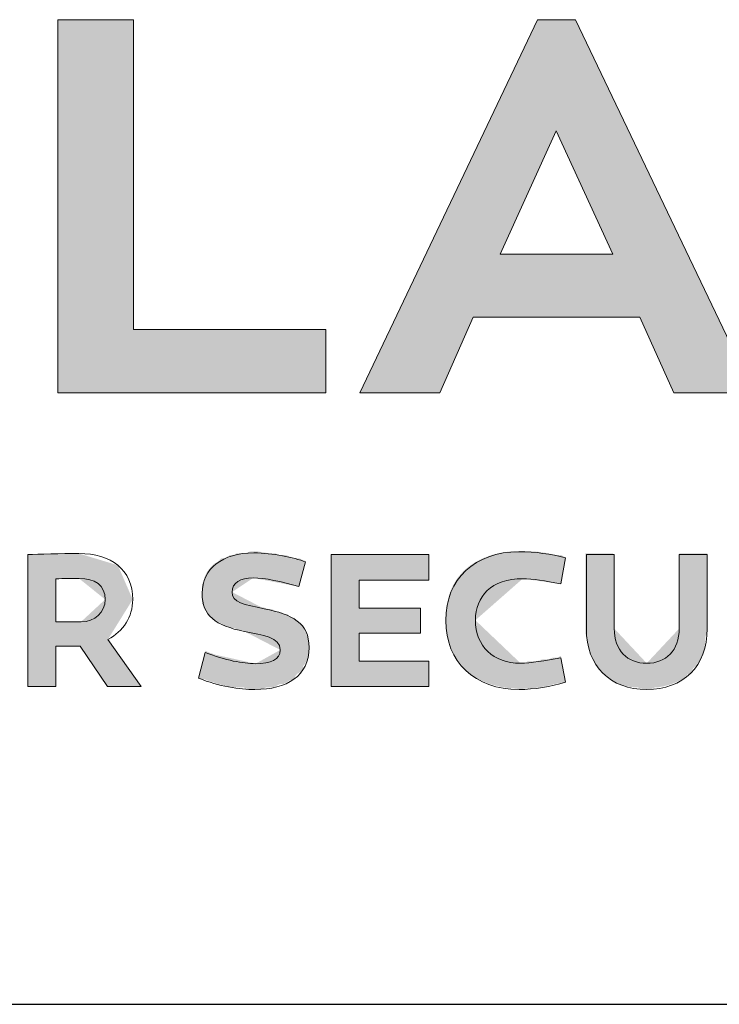
# Model space of a CAD drawing. Units: inches. Extents: x 0.3 to 16.7, y 0.2 to 10.8.
# Drawn here: x 10.2 to 10.5, y 0.2 to 0.7 of the extents above; entities that cross this region are included whole.
import ezdxf

# ---------------------------------------------------------------- set-up
doc = ezdxf.new("R2010")
doc.units = ezdxf.units.IN
doc.header["$MEASUREMENT"] = 0
doc.linetypes.add('SLD-Solid', pattern=[0])
doc.layers.add('Layer 1', color=7, linetype='Continuous')
doc.layers.add('LAYER_1', color=7, linetype='SLD-Solid', lineweight=35)

msp = doc.modelspace()

# ---------------------------------------------------------------- hatches: boundary and pattern name
at = {"layer": 'Layer 1'}
h = msp.add_hatch(color=7, dxfattribs=at)
edge = h.paths.add_edge_path()
edge.add_spline(control_points=[(10.28583, 0.4475), (10.28583, 0.4475), (10.28583, 0.45001), (10.28583, 0.45001), (10.28583, 0.45001), (10.28666, 0.45083), (10.28666, 0.45083), (10.28666, 0.45083), (10.28666, 0.45166), (10.28666, 0.45166), (10.28666, 0.45166), (10.2875, 0.45166), (10.2875, 0.45166), (10.2875, 0.45166), (10.2875, 0.4525), (10.2875, 0.4525), (10.2875, 0.4525), (10.28833, 0.4525), (10.28833, 0.4525), (10.28833, 0.4525), (10.28917, 0.45333), (10.28917, 0.45333), (10.28917, 0.45333), (10.29, 0.45333), (10.29, 0.45333), (10.29, 0.45333), (10.29084, 0.45416), (10.29084, 0.45416), (10.29084, 0.45416), (10.30333, 0.45416), (10.30333, 0.45416), (10.30333, 0.45416), (10.30417, 0.45333), (10.30417, 0.45333), (10.30417, 0.45333), (10.3075, 0.45333), (10.3075, 0.45333), (10.3075, 0.45333), (10.30916, 0.4525), (10.30916, 0.4525), (10.30916, 0.4525), (10.31167, 0.45166), (10.31167, 0.45166), (10.31167, 0.45166), (10.31331, 0.45166), (10.31331, 0.45166), (10.31331, 0.45166), (10.31584, 0.45083), (10.31584, 0.45083), (10.31584, 0.45083), (10.3175, 0.45001), (10.3175, 0.45001), (10.3175, 0.45001), (10.32083, 0.4625), (10.32083, 0.4625), (10.32083, 0.4625), (10.32, 0.4625), (10.32, 0.4625), (10.32, 0.4625), (10.31833, 0.46334), (10.31833, 0.46334), (10.31833, 0.46334), (10.31584, 0.46334), (10.31584, 0.46334), (10.31198, 0.46478), (10.31247, 0.46521), (10.30834, 0.46501), (10.30834, 0.46501), (10.30667, 0.46583), (10.30667, 0.46583), (10.30667, 0.46583), (10.30417, 0.46583), (10.30417, 0.46583), (10.30044, 0.46604), (10.29607, 0.46798), (10.29248, 0.46583), (10.29248, 0.46583), (10.28833, 0.46583), (10.28833, 0.46583), (10.28833, 0.46583), (10.28666, 0.46501), (10.28666, 0.46501), (10.28666, 0.46501), (10.28499, 0.46501), (10.28499, 0.46501), (10.28499, 0.46501), (10.28417, 0.46417), (10.28417, 0.46417), (10.28417, 0.46417), (10.2825, 0.46334), (10.2825, 0.46334), (10.2825, 0.46334), (10.28083, 0.46334), (10.28083, 0.46334), (10.28083, 0.46334), (10.27916, 0.46167), (10.27916, 0.46167), (10.27916, 0.46167), (10.27751, 0.46083), (10.27751, 0.46083), (10.27751, 0.46083), (10.27667, 0.46), (10.27667, 0.46), (10.27667, 0.46), (10.27584, 0.45916), (10.27584, 0.45916), (10.27418, 0.45726), (10.27277, 0.455), (10.2725, 0.4525), (10.2725, 0.4525), (10.27165, 0.45083), (10.27165, 0.45083), (10.27165, 0.45083), (10.27165, 0.44166), (10.27165, 0.44166), (10.27165, 0.44166), (10.2725, 0.44084), (10.2725, 0.44084), (10.2725, 0.44084), (10.2725, 0.44), (10.2725, 0.44), (10.2725, 0.44), (10.27333, 0.43833), (10.27333, 0.43833), (10.27333, 0.43833), (10.27417, 0.4375), (10.27417, 0.4375), (10.27417, 0.4375), (10.27417, 0.43667), (10.27417, 0.43667), (10.27417, 0.43667), (10.27584, 0.435), (10.27584, 0.435), (10.27584, 0.435), (10.27667, 0.435), (10.27667, 0.435), (10.27667, 0.435), (10.27833, 0.43332), (10.27833, 0.43332), (10.27833, 0.43332), (10.28, 0.4325), (10.28, 0.4325), (10.28, 0.4325), (10.28083, 0.4325), (10.28083, 0.4325), (10.28083, 0.4325), (10.28167, 0.43167), (10.28167, 0.43167), (10.28167, 0.43167), (10.28334, 0.43083), (10.28334, 0.43083), (10.28334, 0.43083), (10.28417, 0.43083), (10.28417, 0.43083), (10.28417, 0.43083), (10.28583, 0.43), (10.28583, 0.43), (10.28583, 0.43), (10.2875, 0.43), (10.2875, 0.43), (10.2875, 0.43), (10.28833, 0.42917), (10.28833, 0.42917), (10.28833, 0.42917), (10.29167, 0.42917), (10.29167, 0.42917), (10.29167, 0.42917), (10.29333, 0.42833), (10.29333, 0.42833), (10.29333, 0.42833), (10.29583, 0.42833), (10.29583, 0.42833), (10.29583, 0.42833), (10.2975, 0.4275), (10.2975, 0.4275), (10.2975, 0.4275), (10.29999, 0.4275), (10.29999, 0.4275), (10.29999, 0.4275), (10.30084, 0.42666), (10.30084, 0.42666), (10.30084, 0.42666), (10.3025, 0.42666), (10.3025, 0.42666), (10.3025, 0.42666), (10.30333, 0.42584), (10.30333, 0.42584), (10.30333, 0.42584), (10.30417, 0.42584), (10.30417, 0.42584), (10.30417, 0.42584), (10.305, 0.42499), (10.305, 0.42499), (10.305, 0.42499), (10.30667, 0.42499), (10.30667, 0.42499), (10.30667, 0.42499), (10.30667, 0.42417), (10.30667, 0.42417), (10.30667, 0.42417), (10.30834, 0.4225), (10.30834, 0.4225), (10.30834, 0.4225), (10.30834, 0.42083), (10.30834, 0.42083), (10.30834, 0.42083), (10.30916, 0.42083), (10.30916, 0.42083), (10.30916, 0.42083), (10.30916, 0.41916), (10.30916, 0.41916), (10.30916, 0.41916), (10.30834, 0.41833), (10.30834, 0.41833), (10.30834, 0.41833), (10.30834, 0.41667), (10.30834, 0.41667), (10.30834, 0.41667), (10.3075, 0.41667), (10.3075, 0.41667), (10.3075, 0.41667), (10.3075, 0.41584), (10.3075, 0.41584), (10.3075, 0.41584), (10.30667, 0.41584), (10.30667, 0.41584), (10.30667, 0.41584), (10.30583, 0.415), (10.30583, 0.415), (10.30583, 0.415), (10.305, 0.415), (10.305, 0.415), (10.305, 0.415), (10.305, 0.41417), (10.305, 0.41417), (10.305, 0.41417), (10.3025, 0.41417), (10.3025, 0.41417), (10.3025, 0.41417), (10.30166, 0.41333), (10.30166, 0.41333), (10.30166, 0.41333), (10.29333, 0.41333), (10.29333, 0.41333), (10.29333, 0.41333), (10.29167, 0.41417), (10.29167, 0.41417), (10.29167, 0.41417), (10.28833, 0.41417), (10.28833, 0.41417), (10.28833, 0.41417), (10.28666, 0.415), (10.28666, 0.415), (10.28666, 0.415), (10.28499, 0.415), (10.28499, 0.415), (10.28499, 0.415), (10.28334, 0.41584), (10.28334, 0.41584), (10.28334, 0.41584), (10.28083, 0.41584), (10.28083, 0.41584), (10.28083, 0.41584), (10.27751, 0.41749), (10.27751, 0.41749), (10.27751, 0.41749), (10.275, 0.41833), (10.275, 0.41833), (10.275, 0.41833), (10.27333, 0.41916), (10.27333, 0.41916), (10.27333, 0.41916), (10.27001, 0.40667), (10.27001, 0.40667), (10.27001, 0.40667), (10.2725, 0.40583), (10.2725, 0.40583), (10.2725, 0.40583), (10.27417, 0.405), (10.27417, 0.405), (10.27417, 0.405), (10.27916, 0.40333), (10.27916, 0.40333), (10.28227, 0.40247), (10.28685, 0.40125), (10.29, 0.40167), (10.29, 0.40167), (10.29167, 0.40167), (10.29167, 0.40167), (10.29167, 0.40167), (10.29333, 0.40084), (10.29333, 0.40084), (10.29333, 0.40084), (10.30084, 0.40084), (10.30084, 0.40084), (10.30084, 0.40084), (10.3025, 0.40167), (10.3025, 0.40167), (10.3025, 0.40167), (10.30583, 0.40167), (10.30583, 0.40167), (10.30583, 0.40167), (10.30916, 0.40333), (10.30916, 0.40333), (10.30916, 0.40333), (10.31083, 0.40333), (10.31083, 0.40333), (10.31356, 0.40488), (10.31543, 0.40598), (10.3175, 0.40834), (10.3175, 0.40834), (10.31917, 0.40917), (10.31917, 0.40917), (10.31917, 0.40917), (10.32, 0.40999), (10.32, 0.40999), (10.32, 0.40999), (10.32, 0.41166), (10.32, 0.41166), (10.32316, 0.41527), (10.32327, 0.42144), (10.3225, 0.42584), (10.3225, 0.42584), (10.32167, 0.42666), (10.32167, 0.42666), (10.32167, 0.42666), (10.32167, 0.4275), (10.32167, 0.4275), (10.32167, 0.4275), (10.32083, 0.42833), (10.32083, 0.42833), (10.32083, 0.42833), (10.32083, 0.42917), (10.32083, 0.42917), (10.32083, 0.42917), (10.32, 0.43), (10.32, 0.43), (10.32, 0.43), (10.32, 0.43083), (10.32, 0.43083), (10.32, 0.43083), (10.31584, 0.435), (10.31584, 0.435), (10.31584, 0.435), (10.31417, 0.435), (10.31417, 0.435), (10.31417, 0.435), (10.3125, 0.43667), (10.3125, 0.43667), (10.3125, 0.43667), (10.31083, 0.43667), (10.31083, 0.43667), (10.31083, 0.43667), (10.31, 0.4375), (10.31, 0.4375), (10.31, 0.4375), (10.30834, 0.4375), (10.30834, 0.4375), (10.30834, 0.4375), (10.305, 0.43917), (10.305, 0.43917), (10.305, 0.43917), (10.30333, 0.43917), (10.30333, 0.43917), (10.30333, 0.43917), (10.30084, 0.44), (10.30084, 0.44), (10.30084, 0.44), (10.29834, 0.44), (10.29834, 0.44), (10.29834, 0.44), (10.2975, 0.44084), (10.2975, 0.44084), (10.2975, 0.44084), (10.29416, 0.44084), (10.29416, 0.44084), (10.29416, 0.44084), (10.29333, 0.44166), (10.29333, 0.44166), (10.29333, 0.44166), (10.29167, 0.44166), (10.29167, 0.44166), (10.29167, 0.44166), (10.29084, 0.4425), (10.29084, 0.4425), (10.29084, 0.4425), (10.28917, 0.4425), (10.28917, 0.4425), (10.28917, 0.4425), (10.28833, 0.44333), (10.28833, 0.44333), (10.28833, 0.44333), (10.2875, 0.44417), (10.2875, 0.44417), (10.2875, 0.44417), (10.28666, 0.44417), (10.28666, 0.44417), (10.28666, 0.44417), (10.28666, 0.445), (10.28666, 0.445), (10.28666, 0.445), (10.28583, 0.44583), (10.28583, 0.44583), (10.28583, 0.44583), (10.28583, 0.4475), (10.28583, 0.4475)], knot_values=[0, 0, 0, 0, 0.013889, 0.013889, 0.013889, 0.027778, 0.027778, 0.027778, 0.041667, 0.041667, 0.041667, 0.055556, 0.055556, 0.055556, 0.069444, 0.069444, 0.069444, 0.083333, 0.083333, 0.083333, 0.097222, 0.097222, 0.097222, 0.111111, 0.111111, 0.111111, 0.125, 0.125, 0.125, 0.138889, 0.138889, 0.138889, 0.152778, 0.152778, 0.152778, 0.166667, 0.166667, 0.166667, 0.180556, 0.180556, 0.180556, 0.194444, 0.194444, 0.194444, 0.208333, 0.208333, 0.208333, 0.222222, 0.222222, 0.222222, 0.236111, 0.236111, 0.236111, 0.25, 0.25, 0.25, 0.263889, 0.263889, 0.263889, 0.277778, 0.277778, 0.277778, 0.291667, 0.291667, 0.291667, 0.305556, 0.305556, 0.305556, 0.319444, 0.319444, 0.319444, 0.333333, 0.333333, 0.333333, 0.347222, 0.347222, 0.347222, 0.361111, 0.361111, 0.361111, 0.375, 0.375, 0.375, 0.388889, 0.388889, 0.388889, 0.402778, 0.402778, 0.402778, 0.416667, 0.416667, 0.416667, 0.430556, 0.430556, 0.430556, 0.444444, 0.444444, 0.444444, 0.458333, 0.458333, 0.458333, 0.472222, 0.472222, 0.472222, 0.486111, 0.486111, 0.486111, 0.5, 0.5, 0.5, 0.513889, 0.513889, 0.513889, 0.527778, 0.527778, 0.527778, 0.541667, 0.541667, 0.541667, 0.555556, 0.555556, 0.555556, 0.569444, 0.569444, 0.569444, 0.583333, 0.583333, 0.583333, 0.597222, 0.597222, 0.597222, 0.611111, 0.611111, 0.611111, 0.625, 0.625, 0.625, 0.638889, 0.638889, 0.638889, 0.652778, 0.652778, 0.652778, 0.666667, 0.666667, 0.666667, 0.680556, 0.680556, 0.680556, 0.694444, 0.694444, 0.694444, 0.708333, 0.708333, 0.708333, 0.722222, 0.722222, 0.722222, 0.736111, 0.736111, 0.736111, 0.75, 0.75, 0.75, 0.763889, 0.763889, 0.763889, 0.777778, 0.777778, 0.777778, 0.791667, 0.791667, 0.791667, 0.805556, 0.805556, 0.805556, 0.819444, 0.819444, 0.819444, 0.833333, 0.833333, 0.833333, 0.847222, 0.847222, 0.847222, 0.861111, 0.861111, 0.861111, 0.875, 0.875, 0.875, 0.888889, 0.888889, 0.888889, 0.902778, 0.902778, 0.902778, 0.916667, 0.916667, 0.916667, 0.930556, 0.930556, 0.930556, 0.944444, 0.944444, 0.944444, 0.958333, 0.958333, 0.958333, 0.972222, 0.972222, 0.972222, 0.986111, 0.986111, 0.986111, 1, 1, 1, 1.013889, 1.013889, 1.013889, 1.027778, 1.027778, 1.027778, 1.041667, 1.041667, 1.041667, 1.055556, 1.055556, 1.055556, 1.069444, 1.069444, 1.069444, 1.083333, 1.083333, 1.083333, 1.097222, 1.097222, 1.097222, 1.111111, 1.111111, 1.111111, 1.125, 1.125, 1.125, 1.138889, 1.138889, 1.138889, 1.152778, 1.152778, 1.152778, 1.166667, 1.166667, 1.166667, 1.180556, 1.180556, 1.180556, 1.194444, 1.194444, 1.194444, 1.208333, 1.208333, 1.208333, 1.222222, 1.222222, 1.222222, 1.236111, 1.236111, 1.236111, 1.25, 1.25, 1.25, 1.263889, 1.263889, 1.263889, 1.277778, 1.277778, 1.277778, 1.291667, 1.291667, 1.291667, 1.305556, 1.305556, 1.305556, 1.319444, 1.319444, 1.319444, 1.333333, 1.333333, 1.333333, 1.347222, 1.347222, 1.347222, 1.361111, 1.361111, 1.361111, 1.375, 1.375, 1.375, 1.388889, 1.388889, 1.388889, 1.402778, 1.402778, 1.402778, 1.416667, 1.416667, 1.416667, 1.430556, 1.430556, 1.430556, 1.444444, 1.444444, 1.444444, 1.458333, 1.458333, 1.458333, 1.472222, 1.472222, 1.472222, 1.486111, 1.486111, 1.486111, 1.5, 1.5, 1.5, 1.513889, 1.513889, 1.513889, 1.527778, 1.527778, 1.527778, 1.541667, 1.541667, 1.541667, 1.555556, 1.555556, 1.555556, 1.569444, 1.569444, 1.569444, 1.583333, 1.583333, 1.583333, 1.597222, 1.597222, 1.597222, 1.611111, 1.611111, 1.611111, 1.625, 1.625, 1.625, 1.638889, 1.638889, 1.638889, 1.652778, 1.652778, 1.652778, 1.666667, 1.666667, 1.666667, 1.680556, 1.680556, 1.680556, 1.694444, 1.694444, 1.694444, 1.708333, 1.708333, 1.708333, 1.722222, 1.722222, 1.722222, 1.736111, 1.736111, 1.736111, 1.75, 1.75, 1.75, 1.763889, 1.763889, 1.763889, 1.777778, 1.777778, 1.777778, 1.791667, 1.791667, 1.791667, 1.805556, 1.805556, 1.805556, 1.819444, 1.819444, 1.819444, 1.833333, 1.833333, 1.833333, 1.847222, 1.847222, 1.847222, 1.861111, 1.861111, 1.861111, 1.875, 1.875, 1.875, 1.875], degree=3, periodic=0)
edge.add_line((10.28583, 0.4475), (10.28583, 0.4475))
h = msp.add_hatch(color=7, dxfattribs=at)
edge = h.paths.add_edge_path()
edge.add_spline(control_points=[(10.40251, 0.43416), (10.40251, 0.43416), (10.40251, 0.44), (10.40251, 0.44), (10.40251, 0.44), (10.40335, 0.44166), (10.40335, 0.44166), (10.40335, 0.44166), (10.40416, 0.4425), (10.40416, 0.4425), (10.40416, 0.4425), (10.40416, 0.44417), (10.40416, 0.44417), (10.40416, 0.44417), (10.40667, 0.44667), (10.40667, 0.44667), (10.40667, 0.44667), (10.4075, 0.4475), (10.4075, 0.4475), (10.4075, 0.4475), (10.40834, 0.44916), (10.40834, 0.44916), (10.40834, 0.44916), (10.40915, 0.45001), (10.40915, 0.45001), (10.40915, 0.45001), (10.40999, 0.45001), (10.40999, 0.45001), (10.40999, 0.45001), (10.41166, 0.45083), (10.41166, 0.45083), (10.41166, 0.45083), (10.4125, 0.45166), (10.4125, 0.45166), (10.4125, 0.45166), (10.41417, 0.4525), (10.41417, 0.4525), (10.41417, 0.4525), (10.41583, 0.4525), (10.41583, 0.4525), (10.41583, 0.4525), (10.41667, 0.45333), (10.41667, 0.45333), (10.41667, 0.45333), (10.41833, 0.45333), (10.41833, 0.45333), (10.42326, 0.45413), (10.42169, 0.45433), (10.4275, 0.45417), (10.4275, 0.45417), (10.42999, 0.45417), (10.42999, 0.45417), (10.42999, 0.45417), (10.43083, 0.45333), (10.43083, 0.45333), (10.43083, 0.45333), (10.435, 0.45333), (10.435, 0.45333), (10.435, 0.45333), (10.43666, 0.4525), (10.43666, 0.4525), (10.43666, 0.4525), (10.44, 0.4525), (10.44, 0.4525), (10.44, 0.4525), (10.44166, 0.45166), (10.44166, 0.45166), (10.44166, 0.45166), (10.44333, 0.45166), (10.44333, 0.45166), (10.44333, 0.45166), (10.44501, 0.46417), (10.44501, 0.46417), (10.44501, 0.46417), (10.44333, 0.46501), (10.44333, 0.46501), (10.44333, 0.46501), (10.44084, 0.46501), (10.44084, 0.46501), (10.41728, 0.47087), (10.38936, 0.46456), (10.38832, 0.43667), (10.38832, 0.43667), (10.38832, 0.43167), (10.38832, 0.43167), (10.38934, 0.40335), (10.41796, 0.39673), (10.44084, 0.40333), (10.44084, 0.40333), (10.44333, 0.40416), (10.44333, 0.40416), (10.44333, 0.40416), (10.44501, 0.40416), (10.44501, 0.40416), (10.44501, 0.40416), (10.44333, 0.41667), (10.44333, 0.41667), (10.44333, 0.41667), (10.44166, 0.41584), (10.44166, 0.41584), (10.44166, 0.41584), (10.43917, 0.41584), (10.43917, 0.41584), (10.43917, 0.41584), (10.4375, 0.415), (10.4375, 0.415), (10.43066, 0.41536), (10.43583, 0.41379), (10.42917, 0.41417), (10.42917, 0.41417), (10.4275, 0.41417), (10.4275, 0.41417), (10.4275, 0.41417), (10.42666, 0.41333), (10.42666, 0.41333), (10.42666, 0.41333), (10.42167, 0.41333), (10.42167, 0.41333), (10.42167, 0.41333), (10.42, 0.41417), (10.42, 0.41417), (10.42, 0.41417), (10.41749, 0.41417), (10.41749, 0.41417), (10.41749, 0.41417), (10.41583, 0.415), (10.41583, 0.415), (10.41583, 0.415), (10.41417, 0.415), (10.41417, 0.415), (10.41417, 0.415), (10.41333, 0.41584), (10.41333, 0.41584), (10.41227, 0.41627), (10.40734, 0.41995), (10.40667, 0.42083), (10.40667, 0.42083), (10.405, 0.4225), (10.405, 0.4225), (10.405, 0.4225), (10.405, 0.42417), (10.405, 0.42417), (10.405, 0.42417), (10.40335, 0.42584), (10.40335, 0.42584), (10.40335, 0.42584), (10.40335, 0.42752), (10.40335, 0.42752), (10.40335, 0.42752), (10.40251, 0.42917), (10.40251, 0.42917), (10.40251, 0.42917), (10.40251, 0.43416), (10.40251, 0.43416)], knot_values=[0, 0, 0, 0, 0.013889, 0.013889, 0.013889, 0.027778, 0.027778, 0.027778, 0.041667, 0.041667, 0.041667, 0.055556, 0.055556, 0.055556, 0.069444, 0.069444, 0.069444, 0.083333, 0.083333, 0.083333, 0.097222, 0.097222, 0.097222, 0.111111, 0.111111, 0.111111, 0.125, 0.125, 0.125, 0.138889, 0.138889, 0.138889, 0.152778, 0.152778, 0.152778, 0.166667, 0.166667, 0.166667, 0.180556, 0.180556, 0.180556, 0.194444, 0.194444, 0.194444, 0.208333, 0.208333, 0.208333, 0.222222, 0.222222, 0.222222, 0.236111, 0.236111, 0.236111, 0.25, 0.25, 0.25, 0.263889, 0.263889, 0.263889, 0.277778, 0.277778, 0.277778, 0.291667, 0.291667, 0.291667, 0.305556, 0.305556, 0.305556, 0.319444, 0.319444, 0.319444, 0.333333, 0.333333, 0.333333, 0.347222, 0.347222, 0.347222, 0.361111, 0.361111, 0.361111, 0.375, 0.375, 0.375, 0.388889, 0.388889, 0.388889, 0.402778, 0.402778, 0.402778, 0.416667, 0.416667, 0.416667, 0.430556, 0.430556, 0.430556, 0.444444, 0.444444, 0.444444, 0.458333, 0.458333, 0.458333, 0.472222, 0.472222, 0.472222, 0.486111, 0.486111, 0.486111, 0.5, 0.5, 0.5, 0.513889, 0.513889, 0.513889, 0.527778, 0.527778, 0.527778, 0.541667, 0.541667, 0.541667, 0.555556, 0.555556, 0.555556, 0.569444, 0.569444, 0.569444, 0.583333, 0.583333, 0.583333, 0.597222, 0.597222, 0.597222, 0.611111, 0.611111, 0.611111, 0.625, 0.625, 0.625, 0.638889, 0.638889, 0.638889, 0.652778, 0.652778, 0.652778, 0.666667, 0.666667, 0.666667, 0.680556, 0.680556, 0.680556, 0.694444, 0.694444, 0.694444, 0.708333, 0.708333, 0.708333, 0.708333], degree=3, periodic=0)
edge.add_line((10.40251, 0.43416), (10.40251, 0.43416))
h = msp.add_hatch(color=7, dxfattribs=at)
edge = h.paths.add_edge_path()
edge.add_spline(control_points=[(10.455, 0.43), (10.455, 0.43), (10.455, 0.4275), (10.455, 0.4275), (10.455, 0.4275), (10.45584, 0.42584), (10.45584, 0.42584), (10.45584, 0.42584), (10.45584, 0.42335), (10.45584, 0.42335), (10.45795, 0.4145), (10.45774, 0.41622), (10.4625, 0.40917), (10.4625, 0.40917), (10.46334, 0.40834), (10.46334, 0.40834), (10.46334, 0.40834), (10.46501, 0.4075), (10.46501, 0.4075), (10.46894, 0.40329), (10.47442, 0.40158), (10.47999, 0.40167), (10.47999, 0.40167), (10.4825, 0.40084), (10.4825, 0.40084), (10.4825, 0.40084), (10.48667, 0.40084), (10.48667, 0.40084), (10.48667, 0.40084), (10.48834, 0.40167), (10.48834, 0.40167), (10.49205, 0.40145), (10.50258, 0.40461), (10.50416, 0.40834), (10.50416, 0.40834), (10.50583, 0.40917), (10.50583, 0.40917), (10.50583, 0.40917), (10.50667, 0.41083), (10.50667, 0.41083), (10.51116, 0.41446), (10.51241, 0.42046), (10.51251, 0.42584), (10.51251, 0.42584), (10.51333, 0.42833), (10.51333, 0.42833), (10.51333, 0.42833), (10.51333, 0.46583), (10.51333, 0.46583), (10.51333, 0.46583), (10.5, 0.46583), (10.5, 0.46583), (10.5, 0.46583), (10.5, 0.42917), (10.5, 0.42917), (10.5, 0.42917), (10.49917, 0.4275), (10.49917, 0.4275), (10.49917, 0.4275), (10.49917, 0.42417), (10.49917, 0.42417), (10.49917, 0.42417), (10.49833, 0.42335), (10.49833, 0.42335), (10.49833, 0.42335), (10.49833, 0.4225), (10.49833, 0.4225), (10.49833, 0.4225), (10.4975, 0.42167), (10.4975, 0.42167), (10.4975, 0.42167), (10.4975, 0.42083), (10.4975, 0.42083), (10.4975, 0.42083), (10.49666, 0.42), (10.49666, 0.42), (10.49666, 0.42), (10.49666, 0.41916), (10.49666, 0.41916), (10.49666, 0.41916), (10.49417, 0.41667), (10.49417, 0.41667), (10.49417, 0.41667), (10.49333, 0.41667), (10.49333, 0.41667), (10.49333, 0.41667), (10.49167, 0.415), (10.49167, 0.415), (10.49167, 0.415), (10.49002, 0.415), (10.49002, 0.415), (10.49002, 0.415), (10.48916, 0.41417), (10.48916, 0.41417), (10.48916, 0.41417), (10.48749, 0.41417), (10.48749, 0.41417), (10.48749, 0.41417), (10.48584, 0.41333), (10.48584, 0.41333), (10.48584, 0.41333), (10.4825, 0.41333), (10.4825, 0.41333), (10.4825, 0.41333), (10.48166, 0.41417), (10.48166, 0.41417), (10.48166, 0.41417), (10.47834, 0.41417), (10.47834, 0.41417), (10.47834, 0.41417), (10.4775, 0.415), (10.4775, 0.415), (10.4775, 0.415), (10.47667, 0.415), (10.47667, 0.415), (10.47667, 0.415), (10.47583, 0.41584), (10.47583, 0.41584), (10.47583, 0.41584), (10.475, 0.41667), (10.475, 0.41667), (10.475, 0.41667), (10.47416, 0.41667), (10.47416, 0.41667), (10.47416, 0.41667), (10.47167, 0.41916), (10.47167, 0.41916), (10.47167, 0.41916), (10.47167, 0.42), (10.47167, 0.42), (10.47167, 0.42), (10.47, 0.42167), (10.47, 0.42167), (10.47, 0.42167), (10.47, 0.42335), (10.47, 0.42335), (10.47, 0.42335), (10.46918, 0.42499), (10.46918, 0.42499), (10.46918, 0.42499), (10.46918, 0.42666), (10.46918, 0.42666), (10.46918, 0.42666), (10.46833, 0.4275), (10.46833, 0.4275), (10.46833, 0.4275), (10.46833, 0.46583), (10.46833, 0.46583), (10.46833, 0.46583), (10.455, 0.46583), (10.455, 0.46583), (10.455, 0.46583), (10.455, 0.43), (10.455, 0.43)], knot_values=[0, 0, 0, 0, 0.013889, 0.013889, 0.013889, 0.027778, 0.027778, 0.027778, 0.041667, 0.041667, 0.041667, 0.055556, 0.055556, 0.055556, 0.069444, 0.069444, 0.069444, 0.083333, 0.083333, 0.083333, 0.097222, 0.097222, 0.097222, 0.111111, 0.111111, 0.111111, 0.125, 0.125, 0.125, 0.138889, 0.138889, 0.138889, 0.152778, 0.152778, 0.152778, 0.166667, 0.166667, 0.166667, 0.180556, 0.180556, 0.180556, 0.194444, 0.194444, 0.194444, 0.208333, 0.208333, 0.208333, 0.222222, 0.222222, 0.222222, 0.236111, 0.236111, 0.236111, 0.25, 0.25, 0.25, 0.263889, 0.263889, 0.263889, 0.277778, 0.277778, 0.277778, 0.291667, 0.291667, 0.291667, 0.305556, 0.305556, 0.305556, 0.319444, 0.319444, 0.319444, 0.333333, 0.333333, 0.333333, 0.347222, 0.347222, 0.347222, 0.361111, 0.361111, 0.361111, 0.375, 0.375, 0.375, 0.388889, 0.388889, 0.388889, 0.402778, 0.402778, 0.402778, 0.416667, 0.416667, 0.416667, 0.430556, 0.430556, 0.430556, 0.444444, 0.444444, 0.444444, 0.458333, 0.458333, 0.458333, 0.472222, 0.472222, 0.472222, 0.486111, 0.486111, 0.486111, 0.5, 0.5, 0.5, 0.513889, 0.513889, 0.513889, 0.527778, 0.527778, 0.527778, 0.541667, 0.541667, 0.541667, 0.555556, 0.555556, 0.555556, 0.569444, 0.569444, 0.569444, 0.583333, 0.583333, 0.583333, 0.597222, 0.597222, 0.597222, 0.611111, 0.611111, 0.611111, 0.625, 0.625, 0.625, 0.638889, 0.638889, 0.638889, 0.652778, 0.652778, 0.652778, 0.666667, 0.666667, 0.666667, 0.680556, 0.680556, 0.680556, 0.694444, 0.694444, 0.694444, 0.708333, 0.708333, 0.708333, 0.708333], degree=3, periodic=0)
edge.add_line((10.455, 0.43), (10.455, 0.43))

# ---------------------------------------------------------------- linework, layer by layer
at = {"layer": 'Layer 1', "color": 7, "lineweight": 25}
msp.add_lwpolyline([(0.28583, 0.25), (16.74916, 0.25)], dxfattribs=at)
at = {"layer": 'LAYER_1', "color": 7, "lineweight": 18}
for p, q in [((10.20268, 0.54258), (10.20268, 0.72114)), ((10.20268, 0.72114), (10.23891, 0.72114)), ((10.20268, 0.54258), (10.20268, 0.72114)), ((10.20268, 0.72114), (10.23891, 0.72114)), ((10.23891, 0.72114), (10.23891, 0.57297)), ((10.23891, 0.72114), (10.23891, 0.57297)), ((10.34716, 0.54258), (10.43224, 0.72114)), ((10.34716, 0.54258), (10.43224, 0.72114)), ((10.43224, 0.72114), (10.45026, 0.72114)), ((10.43224, 0.72114), (10.45026, 0.72114)), ((10.45026, 0.72114), (10.5356, 0.54258)), ((10.45026, 0.72114), (10.5356, 0.54258)), ((10.44112, 0.66796), (10.41427, 0.60894)), ((10.44112, 0.66796), (10.41427, 0.60894)), ((10.46823, 0.60894), (10.44112, 0.66796)), ((10.46823, 0.60894), (10.44112, 0.66796)), ((10.41427, 0.60894), (10.46823, 0.60894)), ((10.41427, 0.60894), (10.46823, 0.60894)), ((10.40135, 0.5788), (10.38539, 0.54258)), ((10.40135, 0.5788), (10.38539, 0.54258)), ((10.48114, 0.5788), (10.40135, 0.5788)), ((10.48114, 0.5788), (10.40135, 0.5788)), ((10.49737, 0.54258), (10.48114, 0.5788)), ((10.49737, 0.54258), (10.48114, 0.5788)), ((10.23891, 0.57297), (10.33085, 0.57297)), ((10.23891, 0.57297), (10.33085, 0.57297)), ((10.33085, 0.57297), (10.33085, 0.54258)), ((10.33085, 0.57297), (10.33085, 0.54258)), ((10.33085, 0.54258), (10.20268, 0.54258)), ((10.33085, 0.54258), (10.20268, 0.54258)), ((10.38539, 0.54258), (10.34716, 0.54258)), ((10.38539, 0.54258), (10.34716, 0.54258)), ((10.5356, 0.54258), (10.49737, 0.54258)), ((10.5356, 0.54258), (10.49737, 0.54258)), ((10.18842, 0.46516), (10.18842, 0.40204)), ((10.18842, 0.46516), (10.18842, 0.40204)), ((10.31799, 0.44985), (10.32123, 0.46172)), ((10.31799, 0.44985), (10.32123, 0.46172)), ((10.38017, 0.46516), (10.33349, 0.46516)), ((10.33349, 0.46516), (10.33349, 0.40204)), ((10.38017, 0.46516), (10.33349, 0.46516)), ((10.33349, 0.46516), (10.33349, 0.40204)), ((10.38017, 0.453), (10.38017, 0.46516)), ((10.38017, 0.453), (10.38017, 0.46516)), ((10.44328, 0.45114), (10.4456, 0.46367)), ((10.44328, 0.45114), (10.4456, 0.46367)), ((10.46889, 0.46516), (10.45553, 0.46516)), ((10.45553, 0.46516), (10.45553, 0.4298)), ((10.46889, 0.46516), (10.45553, 0.46516)), ((10.45553, 0.46516), (10.45553, 0.4298)), ((10.46889, 0.4298), (10.46889, 0.46516)), ((10.46889, 0.4298), (10.46889, 0.46516)), ((10.51337, 0.46516), (10.49992, 0.46516)), ((10.49992, 0.46516), (10.49992, 0.4298)), ((10.51337, 0.46516), (10.49992, 0.46516)), ((10.49992, 0.46516), (10.49992, 0.4298)), ((10.51337, 0.4298), (10.51337, 0.46516)), ((10.51337, 0.4298), (10.51337, 0.46516)), ((10.20181, 0.43305), (10.20181, 0.45363)), ((10.20181, 0.43305), (10.20181, 0.45363)), ((10.34686, 0.43962), (10.34686, 0.453)), ((10.34686, 0.453), (10.38017, 0.453)), ((10.34686, 0.43962), (10.34686, 0.453)), ((10.34686, 0.453), (10.38017, 0.453)), ((10.37616, 0.43962), (10.34686, 0.43962)), ((10.37616, 0.43962), (10.34686, 0.43962)), ((10.37616, 0.42756), (10.37616, 0.43962)), ((10.37616, 0.42756), (10.37616, 0.43962)), ((10.21385, 0.43305), (10.20181, 0.43305)), ((10.21385, 0.43305), (10.20181, 0.43305)), ((10.24263, 0.40204), (10.22668, 0.42459)), ((10.24263, 0.40204), (10.22668, 0.42459)), ((10.34686, 0.4142), (10.34686, 0.42756)), ((10.34686, 0.42756), (10.37616, 0.42756)), ((10.34686, 0.4142), (10.34686, 0.42756)), ((10.34686, 0.42756), (10.37616, 0.42756)), ((10.20181, 0.40204), (10.20181, 0.42133)), ((10.20181, 0.42133), (10.20921, 0.42133)), ((10.20181, 0.40204), (10.20181, 0.42133)), ((10.20181, 0.42133), (10.20921, 0.42133)), ((10.20921, 0.42133), (10.21349, 0.42133)), ((10.20921, 0.42133), (10.21349, 0.42133)), ((10.21349, 0.42133), (10.22648, 0.40204)), ((10.21349, 0.42133), (10.22648, 0.40204)), ((10.27325, 0.41838), (10.27009, 0.40605)), ((10.27325, 0.41838), (10.27009, 0.40605)), ((10.4456, 0.4041), (10.44328, 0.41586)), ((10.4456, 0.4041), (10.44328, 0.41586)), ((10.38017, 0.4142), (10.34686, 0.4142)), ((10.38017, 0.4142), (10.34686, 0.4142)), ((10.38017, 0.40204), (10.38017, 0.4142)), ((10.38017, 0.40204), (10.38017, 0.4142)), ((10.18842, 0.40204), (10.20181, 0.40204)), ((10.18842, 0.40204), (10.20181, 0.40204)), ((10.22648, 0.40204), (10.24263, 0.40204)), ((10.22648, 0.40204), (10.24263, 0.40204)), ((10.33349, 0.40204), (10.38017, 0.40204)), ((10.33349, 0.40204), (10.38017, 0.40204))]:
    msp.add_line(p, q, dxfattribs=at)
for points in [[(10.42323, 0.46656), (10.40226, 0.46656), (10.38825, 0.45338), (10.38825, 0.43369)], [(10.4456, 0.46367), (10.43866, 0.46545), (10.43114, 0.46656), (10.42323, 0.46656)], [(10.21275, 0.46572), (10.2044, 0.46572), (10.19335, 0.46535), (10.18842, 0.46516)], [(10.23854, 0.44371), (10.23854, 0.45801), (10.22824, 0.46572), (10.21275, 0.46572)], [(10.29645, 0.46599), (10.28151, 0.46599), (10.27175, 0.45847), (10.27175, 0.4467)], [(10.32123, 0.46172), (10.31547, 0.46386), (10.30563, 0.46599), (10.29645, 0.46599)], [(10.20181, 0.45363), (10.20561, 0.45373), (10.2095, 0.45373), (10.21292, 0.45373)], [(10.21292, 0.45373), (10.22044, 0.45373), (10.22536, 0.45068), (10.22536, 0.44371)], [(10.28608, 0.44725), (10.28608, 0.45187), (10.28995, 0.45402), (10.29618, 0.45402)], [(10.29618, 0.45402), (10.30163, 0.45402), (10.3099, 0.45234), (10.31799, 0.44985)], [(10.40245, 0.43378), (10.40245, 0.44511), (10.41014, 0.45363), (10.42508, 0.45363)], [(10.42508, 0.45363), (10.43, 0.45363), (10.43566, 0.45272), (10.44328, 0.45114)], [(10.22536, 0.44371), (10.22536, 0.4374), (10.22044, 0.43305), (10.21385, 0.43305)], [(10.22668, 0.42459), (10.234, 0.42851), (10.23854, 0.43527), (10.23854, 0.44371)], [(10.27175, 0.4467), (10.27175, 0.43582), (10.27808, 0.43127), (10.29201, 0.42841)], [(10.30146, 0.43928), (10.29184, 0.4412), (10.28608, 0.44223), (10.28608, 0.44725)], [(10.32291, 0.42079), (10.32291, 0.43239), (10.31503, 0.43657), (10.30146, 0.43928)], [(10.38825, 0.43369), (10.38825, 0.41382), (10.40226, 0.40064), (10.42332, 0.40064)], [(10.42406, 0.41319), (10.41105, 0.41319), (10.40245, 0.42143), (10.40245, 0.43378)], [(10.45553, 0.4298), (10.45553, 0.41161), (10.46696, 0.40064), (10.4844, 0.40064)], [(10.4844, 0.41319), (10.47504, 0.41319), (10.46889, 0.41932), (10.46889, 0.4298)], [(10.49992, 0.4298), (10.49992, 0.41932), (10.49367, 0.41319), (10.4844, 0.41319)], [(10.4844, 0.40064), (10.50185, 0.40064), (10.51337, 0.41161), (10.51337, 0.4298)], [(10.29201, 0.42841), (10.30071, 0.42663), (10.30915, 0.42571), (10.30915, 0.41957)], [(10.29701, 0.40064), (10.31222, 0.40064), (10.32291, 0.40705), (10.32291, 0.42079)], [(10.30915, 0.41957), (10.30915, 0.41486), (10.30453, 0.41298), (10.29728, 0.41298)], [(10.29728, 0.41298), (10.29135, 0.41308), (10.28283, 0.41448), (10.27325, 0.41838)], [(10.44328, 0.41586), (10.43606, 0.4144), (10.42873, 0.41319), (10.42406, 0.41319)], [(10.27009, 0.40605), (10.27975, 0.40214), (10.28969, 0.40064), (10.29701, 0.40064)], [(10.42332, 0.40064), (10.43049, 0.40064), (10.43857, 0.40204), (10.4456, 0.4041)]]:
    msp.add_open_spline(points, degree=3, dxfattribs=at)
at = {"layer": 'LAYER_1', "color": 7, "linetype": 'Continuous'}
for points in [[(10.20268, 0.54258), (10.20268, 0.72114), (10.23891, 0.54258)], [(10.23891, 0.57297), (10.20268, 0.72114), (10.23891, 0.72114)], [(10.23891, 0.54258), (10.20268, 0.72114), (10.23891, 0.57297)], [(10.43224, 0.64845), (10.41427, 0.68343), (10.43224, 0.72114)], [(10.43224, 0.64845), (10.43224, 0.72114), (10.44112, 0.66796)], [(10.44112, 0.66796), (10.43224, 0.72114), (10.44112, 0.72114)], [(10.44112, 0.66796), (10.44112, 0.72114), (10.45026, 0.64806)], [(10.45026, 0.64806), (10.44112, 0.72114), (10.45026, 0.72114)], [(10.45026, 0.64806), (10.45026, 0.72114), (10.46823, 0.60894)], [(10.46823, 0.60894), (10.45026, 0.72114), (10.46823, 0.68354)], [(10.41427, 0.5788), (10.40135, 0.6563), (10.41427, 0.68343)], [(10.41427, 0.60894), (10.41427, 0.68343), (10.43224, 0.64845)], [(10.46823, 0.5788), (10.46823, 0.68354), (10.48114, 0.5788)], [(10.48114, 0.5788), (10.46823, 0.68354), (10.48114, 0.65652)], [(10.40135, 0.5788), (10.38539, 0.62282), (10.40135, 0.6563)], [(10.40135, 0.5788), (10.40135, 0.6563), (10.41427, 0.5788)], [(10.48114, 0.5788), (10.48114, 0.65652), (10.49737, 0.54258)], [(10.49737, 0.54258), (10.48114, 0.65652), (10.49737, 0.62258)], [(10.38539, 0.54258), (10.34716, 0.54258), (10.38539, 0.62282)], [(10.38539, 0.54258), (10.38539, 0.62282), (10.40135, 0.5788)], [(10.49737, 0.54258), (10.49737, 0.62258), (10.5356, 0.54258)], [(10.41427, 0.5788), (10.41427, 0.60894), (10.46823, 0.5788)], [(10.46823, 0.5788), (10.41427, 0.60894), (10.46823, 0.60894)], [(10.23891, 0.54258), (10.23891, 0.57297), (10.33085, 0.54258)], [(10.33085, 0.54258), (10.23891, 0.57297), (10.33085, 0.57297)], [(10.42323, 0.45202), (10.40245, 0.45914), (10.42323, 0.46656)], [(10.42323, 0.45202), (10.42323, 0.46656), (10.42508, 0.45363)], [(10.42508, 0.45363), (10.42323, 0.46656), (10.42508, 0.46632)], [(10.20181, 0.45363), (10.18842, 0.46516), (10.20181, 0.46546)], [(10.18842, 0.40204), (10.18842, 0.46516), (10.20181, 0.40204)], [(10.20181, 0.40204), (10.18842, 0.46516), (10.20181, 0.42133)], [(10.20181, 0.42133), (10.18842, 0.46516), (10.20181, 0.43305)], [(10.20181, 0.43305), (10.18842, 0.46516), (10.20181, 0.45363)], [(10.21275, 0.45373), (10.20181, 0.46546), (10.21275, 0.46572)], [(10.20181, 0.45363), (10.20181, 0.46546), (10.21275, 0.45373)], [(10.21275, 0.45373), (10.21275, 0.46572), (10.21292, 0.45373)], [(10.21292, 0.45373), (10.21275, 0.46572), (10.21292, 0.46567)], [(10.21292, 0.45373), (10.21292, 0.46567), (10.22536, 0.44371)], [(10.22536, 0.44371), (10.21292, 0.46567), (10.22536, 0.46191)], [(10.22536, 0.40371), (10.22536, 0.46191), (10.22648, 0.40204)], [(10.22648, 0.40204), (10.22536, 0.46191), (10.22648, 0.46158)], [(10.29618, 0.45402), (10.28608, 0.45789), (10.29618, 0.46578)], [(10.29645, 0.45397), (10.29618, 0.46578), (10.29645, 0.46599)], [(10.29618, 0.45402), (10.29618, 0.46578), (10.29645, 0.45397)], [(10.29645, 0.45397), (10.29645, 0.46599), (10.31799, 0.44985)], [(10.31799, 0.44985), (10.29645, 0.46599), (10.31799, 0.46228)], [(10.31799, 0.44985), (10.31799, 0.46228), (10.32123, 0.46172)], [(10.33349, 0.40204), (10.33349, 0.46516), (10.34686, 0.40204)], [(10.34686, 0.453), (10.33349, 0.46516), (10.34686, 0.46516)], [(10.34686, 0.40204), (10.33349, 0.46516), (10.34686, 0.4142)], [(10.34686, 0.4142), (10.33349, 0.46516), (10.34686, 0.42756)], [(10.34686, 0.42756), (10.33349, 0.46516), (10.34686, 0.43962)], [(10.34686, 0.43962), (10.33349, 0.46516), (10.34686, 0.453)], [(10.34686, 0.453), (10.34686, 0.46516), (10.38017, 0.453)], [(10.38017, 0.453), (10.34686, 0.46516), (10.38017, 0.46516)], [(10.42508, 0.45363), (10.42508, 0.46632), (10.44328, 0.45114)], [(10.44328, 0.45114), (10.42508, 0.46632), (10.44328, 0.46397)], [(10.44328, 0.45114), (10.44328, 0.46397), (10.4456, 0.46367)], [(10.45553, 0.4298), (10.45553, 0.46516), (10.46343, 0.4084)], [(10.46343, 0.4084), (10.45553, 0.46516), (10.46343, 0.46516)], [(10.46343, 0.4084), (10.46343, 0.46516), (10.46889, 0.40638)], [(10.46889, 0.4298), (10.46343, 0.46516), (10.46889, 0.46516)], [(10.46889, 0.40638), (10.46343, 0.46516), (10.46889, 0.4298)], [(10.49992, 0.4298), (10.49992, 0.46516), (10.50543, 0.4084)], [(10.50543, 0.4084), (10.49992, 0.46516), (10.50543, 0.46516)], [(10.50543, 0.4084), (10.50543, 0.46516), (10.51337, 0.4298)], [(10.51337, 0.4298), (10.50543, 0.46516), (10.51337, 0.46516)], [(10.22648, 0.40204), (10.22648, 0.46158), (10.22668, 0.40204)], [(10.22668, 0.40204), (10.22648, 0.46158), (10.22668, 0.46152)], [(10.22668, 0.42459), (10.22668, 0.46152), (10.23145, 0.43229)], [(10.23145, 0.43229), (10.22668, 0.46152), (10.23145, 0.46008)], [(10.23145, 0.43229), (10.23145, 0.46008), (10.23854, 0.44371)], [(10.28608, 0.43377), (10.27175, 0.4467), (10.28608, 0.45789)], [(10.28608, 0.44725), (10.28608, 0.45789), (10.29618, 0.45402)], [(10.39788, 0.40974), (10.38825, 0.43369), (10.39788, 0.45751)], [(10.39788, 0.40974), (10.39788, 0.45751), (10.39789, 0.40972)], [(10.39789, 0.40972), (10.39788, 0.45751), (10.39789, 0.45751)], [(10.40245, 0.40809), (10.39789, 0.45751), (10.40245, 0.45914)], [(10.39789, 0.40972), (10.39789, 0.45751), (10.40245, 0.40809)], [(10.40245, 0.43378), (10.40245, 0.45914), (10.42323, 0.45202)], [(10.22536, 0.40371), (10.21385, 0.43305), (10.22536, 0.44371)], [(10.28608, 0.43377), (10.28608, 0.44725), (10.29201, 0.42841)], [(10.29201, 0.42841), (10.28608, 0.44725), (10.29201, 0.44417)], [(10.29201, 0.42841), (10.29201, 0.44417), (10.30146, 0.42354)], [(10.30146, 0.42354), (10.29201, 0.44417), (10.30146, 0.43928)], [(10.30146, 0.42354), (10.30146, 0.43928), (10.30915, 0.41957)], [(10.30915, 0.41957), (10.30146, 0.43928), (10.30915, 0.43265)], [(10.34686, 0.42756), (10.34686, 0.43962), (10.37616, 0.42756)], [(10.37616, 0.42756), (10.34686, 0.43962), (10.37616, 0.43962)], [(10.40245, 0.40809), (10.40245, 0.43378), (10.42332, 0.40064)], [(10.42332, 0.40064), (10.40245, 0.43378), (10.42332, 0.4139)], [(10.20181, 0.42133), (10.20181, 0.43305), (10.20921, 0.42133)], [(10.20921, 0.42133), (10.20181, 0.43305), (10.20921, 0.43305)], [(10.20921, 0.42133), (10.20921, 0.43305), (10.21349, 0.42133)], [(10.21349, 0.42133), (10.20921, 0.43305), (10.21349, 0.43305)], [(10.21349, 0.42133), (10.21349, 0.43305), (10.21385, 0.42081)], [(10.21385, 0.42081), (10.21349, 0.43305), (10.21385, 0.43305)], [(10.21385, 0.42081), (10.21385, 0.43305), (10.22536, 0.40371)], [(10.30915, 0.40384), (10.30915, 0.43265), (10.31566, 0.40556)], [(10.31566, 0.40556), (10.30915, 0.43265), (10.31566, 0.42703)], [(10.46889, 0.40638), (10.46889, 0.4298), (10.4844, 0.40064)], [(10.4844, 0.40064), (10.46889, 0.4298), (10.4844, 0.41319)], [(10.49992, 0.40637), (10.4844, 0.41319), (10.49992, 0.4298)], [(10.49992, 0.40637), (10.49992, 0.4298), (10.50543, 0.4084)], [(10.22668, 0.40204), (10.22668, 0.42459), (10.24263, 0.40204)], [(10.31566, 0.40556), (10.31566, 0.42703), (10.32291, 0.42079)], [(10.30915, 0.40384), (10.29728, 0.41298), (10.30915, 0.41957)], [(10.27325, 0.40541), (10.27009, 0.40605), (10.27325, 0.41838)], [(10.27325, 0.40541), (10.27325, 0.41838), (10.29701, 0.40064)], [(10.29701, 0.40064), (10.27325, 0.41838), (10.29701, 0.41304)], [(10.44328, 0.40374), (10.42406, 0.41319), (10.44328, 0.41586)], [(10.44328, 0.40374), (10.44328, 0.41586), (10.4456, 0.4041)], [(10.29701, 0.40064), (10.29701, 0.41304), (10.29728, 0.40071)], [(10.29728, 0.40071), (10.29701, 0.41304), (10.29728, 0.41298)], [(10.29728, 0.40071), (10.29728, 0.41298), (10.30915, 0.40384)], [(10.34686, 0.40204), (10.34686, 0.4142), (10.38017, 0.40204)], [(10.38017, 0.40204), (10.34686, 0.4142), (10.38017, 0.4142)], [(10.42332, 0.40064), (10.42332, 0.4139), (10.42406, 0.40076)], [(10.42406, 0.40076), (10.42332, 0.4139), (10.42406, 0.41319)], [(10.42406, 0.40076), (10.42406, 0.41319), (10.44328, 0.40374)], [(10.4844, 0.40064), (10.4844, 0.41319), (10.49992, 0.40637)]]:
    msp.add_solid(points, dxfattribs=at)

doc.saveas('drawing.dxf')
